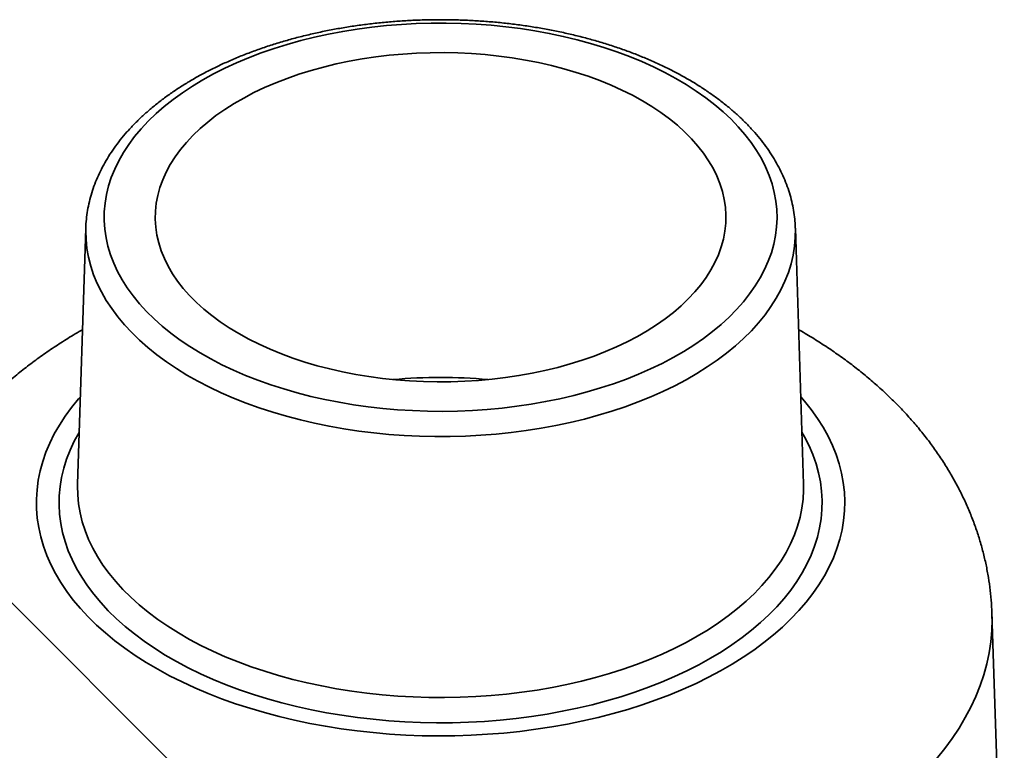
# Model space of a CAD drawing. Units: inches. Extents: x 0.1 to 8.4, y 0.1 to 10.9.
# Drawn here: x 7.1 to 7.4, y 9.1 to 9.3 of the extents above; entities that cross this region are included whole.
import ezdxf

# ---------------------------------------------------------------- set-up
doc = ezdxf.new("R2010")
doc.units = ezdxf.units.IN
doc.header["$MEASUREMENT"] = 0

msp = doc.modelspace()

# ---------------------------------------------------------------- linework, layer by layer
at = {"color": 7, "linetype": 'Continuous', "lineweight": 35}
for p, q in [((7.10578705551672, 9.270715402122072), (7.10299670909938, 9.183720583193818)), ((7.10578705551672, 9.270715402122072), (7.105790104525939, 9.27080725350484)), ((7.349479858781049, 9.183720583193818), (7.34668949680754, 9.270715411102456)), ((7.165900071581076, 9.058222865130686), (7.034576610381126, 9.189229472635926)), ((7.10299670909938, 9.183720583193818), (7.102991565192672, 9.183549979817242)), ((7.41762098352663, 9.008661176721255), (7.413418712498785, 9.139675952428933))]:
    msp.add_line(p, q, dxfattribs=at)
at = {"color": 7, "linetype": 'Continuous', "lineweight": 35, "flags": 128}
for points in [[(7.145469677147251, 9.321024398143107), (7.141951878224697, 9.318901034264073), (7.138601430628886, 9.316689308256212), (7.135424965177059, 9.314393622753512), (7.132428796377678, 9.312018533056511), (7.12961886085392, 9.309568759480333), (7.127000792531834, 9.307049134969096), (7.124579696427701, 9.304464713983105), (7.122360474031256, 9.301820577175446), (7.120347508293252, 9.299121984806918), (7.118544740109955, 9.296374325108816), (7.116955825181193, 9.29358301325359), (7.11558385918469, 9.290753620073701), (7.114431587784366, 9.287891753819888), (7.113501261439399, 9.2850031200304), (7.112794829856368, 9.282093394308859), (7.112313594568117, 9.279168404925452), (7.112058545984104, 9.276233944228817), (7.112030213014091, 9.273295825521828), (7.112228616399638, 9.27035990401582), (7.112653336124168, 9.267432019954823), (7.113303635862327, 9.264517926772475), (7.11417811555886, 9.261623473693188), (7.115275074405905, 9.258754384215983), (7.116592344910513, 9.255916351905254), (7.118127355119334, 9.25311498052155), (7.11987693675918, 9.250355912740417), (7.121837740068223, 9.24764454278007), (7.124005813779418, 9.244986300780273), (7.126376843648426, 9.24238645523384), (7.128946147268236, 9.239850157888581), (7.131708617029869, 9.237382458714603), (7.134658771976275, 9.234988240048146), (7.137790757802342, 9.232672264486984), (7.141098305371771, 9.23043915094272), (7.144574927761886, 9.22829329681078), (7.148213681735711, 9.226238979748114), (7.152007349230606, 9.224280270862817), (7.155948364762815, 9.222421088596422), (7.160028955432987, 9.220665087965816), (7.164240995735264, 9.219015768327885), (7.168576132006637, 9.217476401536405), (7.173025735758433, 9.216050052896291), (7.177581002198726, 9.214739542248585), (7.182232898378437, 9.21354746193123), (7.186972137264389, 9.212476209707154), (7.191789343671774, 9.21152789297348), (7.196674935000193, 9.21070440359809), (7.20161921457067, 9.21000737601114), (7.206612371625653, 9.209438187205071), (7.211644502070572, 9.208997968708456), (7.216705598103063, 9.208687600599072), (7.221785651920761, 9.20850767558236), (7.226874536457332, 9.208458573827976), (7.231962140202617, 9.208540397113616), (7.237038377573402, 9.208752974811961), (7.242093157801085, 9.209095893825278), (7.247116514566417, 9.209568429735802), (7.252098377842358, 9.210169702465757), (7.257028910944403, 9.210898487689255), (7.261898313485784, 9.211753342557692), (7.266696881009437, 9.212732592229177), (7.271415181291269, 9.213834240064669), (7.276043750994845, 9.215056151725882), (7.280573445685208, 9.21639587407085), (7.284995246673101, 9.21785076312441), (7.289300416576665, 9.219417906248205), (7.293480368390349, 9.221094214189623), (7.297526826880161, 9.222876346619449), (7.301431734598486, 9.224760777613827), (7.305187352513051, 9.226743757955365), (7.308786231811369, 9.228821346751564), (7.312221226702173, 9.23098941882493), (7.315485510619757, 9.233243674067547), (7.318572589025404, 9.23557964483118), (7.321476354178074, 9.237992679650329), (7.324191019830894, 9.240478001334097), (7.326711234661562, 9.243030652709695), (7.329031953285779, 9.245645589793941), (7.331148595707977, 9.248317606208348), (7.333056912501196, 9.251041422982977), (7.334753206482488, 9.253811577049996), (7.33623401899684, 9.256622623302334), (7.337496448818643, 9.259468959476175), (7.338537996590001, 9.262344927928666), (7.339356541486474, 9.265244850062714), (7.339950559003453, 9.268162912575448), (7.340318794276603, 9.271093362033232), (7.340460531722124, 9.274030373159345), (7.340375475772797, 9.276968123670532), (7.340063802731878, 9.27990077631622), (7.339526171143873, 9.282822484865463), (7.338763607715967, 9.285727471936925), (7.337777636952771, 9.288609960149282), (7.33657021893164, 9.291464231990432), (7.335143738931891, 9.2942846238306), (7.333501028176372, 9.297065537896163), (7.331645363831453, 9.299801442269661), (7.329580396411573, 9.302486924772106), (7.32731027941398, 9.305116624113364), (7.324839503386266, 9.307685325682924), (7.322172952965647, 9.310187946582605), (7.319315937991307, 9.312619505691918), (7.316274126094324, 9.31497518054386), (7.313053578995407, 9.317250280383742), (7.309660628055536, 9.319440318012283), (7.306102060949989, 9.321540925968675), (7.302384929808935, 9.32354793735405), (7.298516644554434, 9.32545734392302), (7.294504822524142, 9.327265400854834), (7.290357464774562, 9.328968489054144), (7.286082821260908, 9.330563228902541), (7.281689349353985, 9.332046456310875), (7.277185796806434, 9.33341522271924), (7.272581087674145, 9.33466682503161), (7.267884348243212, 9.335798772687737), (7.263104984810781, 9.33680878466971), (7.258252341449321, 9.337694927201188), (7.253336192618653, 9.338455371276991), (7.248366245368535, 9.339088632140054), (7.243352362310416, 9.33959345852333), (7.238304457909643, 9.339968868571344), (7.233232664417939, 9.340214054049394), (7.228146948154552, 9.340328589885905), (7.223057425815032, 9.34031223361047), (7.217974240021879, 9.340164997196936), (7.212907460802138, 9.339887185978407), (7.207867121885122, 9.339479371706094), (7.202863319224825, 9.338942305738914), (7.197905884320359, 9.338277113618519), (7.193004700524732, 9.33748509450734), (7.188169482665783, 9.336567833443416), (7.183409880753983, 9.33552711752346), (7.178735275159524, 9.33436505713806), (7.174154999584098, 9.333083927318208), (7.169678166053976, 9.331686258287515), (7.16531357547204, 9.330174879615772), (7.161069983369015, 9.328552738366156), (7.156955761556774, 9.326823086934938), (7.152979086746901, 9.324989352461735), (7.149147849806364, 9.323055180234686), (7.145469677147251, 9.321024398143107)], [(7.157737293140665, 9.23485291761269), (7.161126811352473, 9.232988550670404), (7.164668370379387, 9.231220911460209), (7.168353782490871, 9.229554086057501), (7.172174310305069, 9.22799203481228), (7.176121149030052, 9.226538343891816), (7.180185079042712, 9.225196407881825), (7.184356517742648, 9.223969411825694), (7.188625773636273, 9.222860190531772), (7.19298289077512, 9.221871330351085), (7.197417648755842, 9.22100516917732), (7.201919764950412, 9.220263673714895), (7.206478650792803, 9.219648634053987), (7.211083660677702, 9.219161472088965), (7.215724107516678, 9.218803298394166), (7.220389107176482, 9.218574966106214), (7.225067744411529, 9.21847702302862), (7.229749155830135, 9.218509663736407), (7.234422327664305, 9.218672852308032), (7.239076378373491, 9.218966198096723), (7.243700462714867, 9.219388996142223), (7.248283761372563, 9.219940269079244), (7.252815576887364, 9.220618726725736), (7.257285346620194, 9.221422773566545), (7.261682570156657, 9.222350562635722), (7.265997003759146, 9.223399916189788), (7.27021858258601, 9.224568376596578), (7.274337481619874, 9.225853193613037), (7.278344009367153, 9.22725140670542), (7.282228834718854, 9.228759736536286), (7.285982917595986, 9.23037464071775), (7.289597446076714, 9.23209237330651), (7.293063977698226, 9.233908922689535), (7.296374457605602, 9.23582002206117), (7.299521154382608, 9.237821208169825), (7.302496676904219, 9.239907831046732), (7.305294076099897, 9.24207501696185), (7.307906863102446, 9.244317678900986), (7.31032890165118, 9.246630598137621), (7.312554511151543, 9.24900838793719), (7.314578563252997, 9.251445453519539), (7.31639629387864, 9.253936123022866), (7.318003445823422, 9.256474586137758), (7.319396246716246, 9.259054929280374), (7.320571497171589, 9.261671090690507), (7.321526433376672, 9.264316972686414), (7.32225882042848, 9.266986399756338), (7.322766965297238, 9.269673126042173), (7.323049646823637, 9.272370890718504), (7.323106188314306, 9.275073412005682), (7.322936527544568, 9.27777433179078), (7.322541001564762, 9.280467378771268), (7.321920559301226, 9.283146251709995), (7.321076678590059, 9.28580466733058), (7.320011283210889, 9.288436456108192), (7.318726836223881, 9.2910354724657), (7.317226438492154, 9.293595603754044), (7.315513496816825, 9.296110913938417), (7.313592060987345, 9.298575502905557), (7.311466611180525, 9.300983623208747), (7.309142057960533, 9.303329680067831), (7.306623918582142, 9.305608141565347), (7.303918073277417, 9.307813685326165), (7.301030734143371, 9.309941228452097), (7.297968761450742, 9.311985726959959), (7.294739233256646, 9.313942454173526), (7.291349715044838, 9.315806821115812), (7.287808156017925, 9.317574460326007), (7.284122785389559, 9.319241261781022), (7.280302216092243, 9.320803336973938), (7.276355377367258, 9.322257027894402), (7.272291488837716, 9.323598939956698), (7.268120050137782, 9.324825936012829), (7.263850752761038, 9.325935181254444), (7.259493677105309, 9.326924017487437), (7.255058877641469, 9.327790202608899), (7.250556802930018, 9.328531674123628), (7.245997875604507, 9.32914673773223), (7.241392865719608, 9.329633899697253), (7.236752418880632, 9.32999207339205), (7.23208741922083, 9.330220405680004), (7.227408781985782, 9.330318348757595), (7.222727412050294, 9.330285684102115), (7.218054198733006, 9.330122519478186), (7.21340014802382, 9.329829173689493), (7.208776063682444, 9.329406375643993), (7.204192765024748, 9.328855102706973), (7.199660949509946, 9.32817664506048), (7.195191221260234, 9.327372574271978), (7.190793956240653, 9.326444809150495), (7.186479522638164, 9.32539545559643), (7.182257943811301, 9.324226995189639), (7.178139086260554, 9.322942154225485), (7.174132517030157, 9.321543965080798), (7.170247691678457, 9.32003563524993), (7.166493608801324, 9.318420731068468), (7.162879080320596, 9.316702998479707), (7.159412548699083, 9.314886449096681), (7.156102068791708, 9.312975349725049), (7.152955372014703, 9.310974163616393), (7.14997984949309, 9.308887540739486), (7.147182450297413, 9.306720354824366), (7.144569663294864, 9.30447769288523), (7.142147666229249, 9.302164749700902), (7.139922015245769, 9.299786983849026), (7.137897963144313, 9.297349918266677), (7.136080232518671, 9.294859248763352), (7.134473122057006, 9.292320761700763), (7.133080279681064, 9.289740442505844), (7.131905029225722, 9.287124281095709), (7.130950093020639, 9.284478399099804), (7.130217705968829, 9.28180897202988), (7.129709561100072, 9.279122245744043), (7.129426921056793, 9.276424457120019), (7.129370338083004, 9.273721959780536), (7.129539998852742, 9.271021039995437), (7.129935524832549, 9.268327993014948), (7.130555967096085, 9.265649120076223), (7.131399847807251, 9.262990704455637), (7.13246528466954, 9.260358891730329), (7.133749690173429, 9.257759899320519), (7.135250129388274, 9.255199744084479), (7.136963029580485, 9.2526844578478), (7.138884506893085, 9.250219844932968), (7.141009956699904, 9.247811724629775), (7.143334468436779, 9.245465691718385), (7.145852607815169, 9.24318723022087), (7.148558494603012, 9.240981662512358), (7.151445792253941, 9.23885414333412), (7.154507764946569, 9.236809644826257), (7.157737293140665, 9.23485291761269)]]:
    msp.add_lwpolyline(points, dxfattribs=at)
at = {"color": 8, "linetype": 'Continuous', "lineweight": 35, "flags": 128}
for points in [[(7.346689973863403, 9.270700359976379), (7.346694236253841, 9.270557937049466), (7.346665986250065, 9.267544574685934), (7.34641159621056, 9.264534771548517), (7.345931646898987, 9.261534131397761), (7.345226936865378, 9.258548335824216), (7.344298876535766, 9.255582940693037), (7.343149140791065, 9.252643558745154), (7.341779933421952, 9.249735676996101), (7.340193805640221, 9.246864767494104), (7.338393718303464, 9.244036227450836), (7.33638310154705, 9.24125534182316), (7.334165686258961, 9.238527353659471), (7.331745646678005, 9.235857378786031), (7.329127521316631, 9.233250431999773), (7.32631624666595, 9.230711398630401), (7.323317093674725, 9.228245045765881), (7.320135665156661, 9.2258560207557), (7.31677796125596, 9.22354879321255), (7.313250284327829, 9.221327695891798), (7.309559245744296, 9.219196904672689), (7.305711775454776, 9.217160420129872), (7.301715107078079, 9.215222058927177), (7.297576745979848, 9.21338545933682), (7.293304434595268, 9.21165408516832), (7.288906223242044, 9.210031170857185), (7.284390369653476, 9.208519759257364), (7.27976533638576, 9.207122700144517), (7.275039810263206, 9.205842613546112), (7.270222653117024, 9.204681909198921), (7.265322947157498, 9.203642740898731), (7.260349847190364, 9.20272708882054), (7.255312702473482, 9.201936662231054), (7.250220991899455, 9.201272933913494), (7.245084220287834, 9.200737176089135), (7.239912110244545, 9.200330355646148), (7.234714285853104, 9.200053286806153), (7.229500588983405, 9.199906430562269), (7.224280726685202, 9.199890122182223), (7.219064556384556, 9.20000435268563), (7.213861852541288, 9.200248921510545), (7.208682405171394, 9.200623349703076), (7.203535910953849, 9.201126960740849), (7.198432014713728, 9.20175880868993), (7.193380335349163, 9.202517693172119), (7.188390351752753, 9.203402189299592), (7.18347140799697, 9.204410650668336), (7.178632785929601, 9.205541155475863), (7.173883492572775, 9.206791623266197), (7.169232514207063, 9.208159674237187), (7.164688588214321, 9.20964273700512), (7.160260156409188, 9.21123806955896), (7.155955629493961, 9.212942624554566), (7.151783039637484, 9.214753231915859), (7.147750247890734, 9.216666479096356), (7.143864767883569, 9.218678800883014), (7.140133988796491, 9.220786368638159), (7.136564827939528, 9.222985272900639), (7.133164036690238, 9.22527136473236), (7.129937967151156, 9.22764036048944), (7.12689268104299, 9.230087808894146), (7.124033913406888, 9.232609117976024), (7.1213670414921, 9.235199537111157), (7.118897038087471, 9.237854225871764), (7.116628585600012, 9.240568176196206), (7.114565863453926, 9.243336329133992), (7.112712833287039, 9.246153452113843), (7.111072907085857, 9.249014282629862), (7.109649201269666, 9.25191343544422), (7.108444386314227, 9.254845459462926), (7.107460728234893, 9.257804861683521), (7.106700052288885, 9.260786086240854), (7.106163789643794, 9.263783541348225), (7.105852956636027, 9.266791587323548), (7.105768149585412, 9.269804581491274), (7.10578705551672, 9.270715402122072)], [(7.103947992197331, 9.213378871105284), (7.10334067674814, 9.212681848008527), (7.100967191597048, 9.20977771856388), (7.0987995534586, 9.206820429727333), (7.096841265063622, 9.203814877305716), (7.095095595800401, 9.20076596608623), (7.09356537689178, 9.197678731071676), (7.092253146586082, 9.194558229715811), (7.091161062005475, 9.19140958682529), (7.090290896553277, 9.188237993062925), (7.089644091767862, 9.185048639091526), (7.089221705468754, 9.181846781430067), (7.089024448054358, 9.178637667617133), (7.089052646204236, 9.175426563152083), (7.089306248064488, 9.172218754488506), (7.089784792135418, 9.169019531073456), (7.090487552462452, 9.165834125478211), (7.09141332603515, 9.162667782247894), (7.092560645388192, 9.159525689051856), (7.09392759711273, 9.156413015598675), (7.095511889266462, 9.153334904655777), (7.097311001749932, 9.15029636727826), (7.099321968520158, 9.14730239656046), (7.101541398332197, 9.144357979609781), (7.103965744379402, 9.14146787004361), (7.106591003540831, 9.138636845427023), (7.109412768235131, 9.13586959352125), (7.11242654791471, 9.133170610505953), (7.115627292009879, 9.130544356639263), (7.119009763276912, 9.127995136519287), (7.122568444461033, 9.125527140992586), (7.126297382734723, 9.123144453141096), (7.130190583787341, 9.120850940517503), (7.134241586623163, 9.11865039284448), (7.138443722830871, 9.11654643221084), (7.142790106212778, 9.11454250708461), (7.147273632784819, 9.112641892313032), (7.151886845956425, 9.110847754978725), (7.156622247653905, 9.109162998739658), (7.161472007938621, 9.107590431463029), (7.16642819316414, 9.106132609565242), (7.171482662268432, 9.104791921828834), (7.176627066773878, 9.103570589402484), (7.18185296486584, 9.102470635866387), (7.187151852505, 9.101493809402253), (7.192514914528656, 9.100641774374857), (7.197933397998779, 9.099915895802797), (7.203398373674086, 9.099317389031572), (7.208900850088622, 9.098847241903588), (7.214431872074152, 9.098506175843145), (7.219982240749125, 9.098294819477227), (7.225542917979073, 9.098213463171628), (7.231104735994784, 9.098262274560218), (7.23665856332477, 9.098441154858751), (7.242195232199822, 9.098749840642588), (7.247705714856249, 9.099187790095137), (7.253180916120295, 9.099754302746328), (7.25861186008217, 9.10044843565569), (7.263989612315205, 9.101269054301186), (7.269305331729742, 9.102214814618456), (7.274550301685487, 9.103284157013885), (7.27971588591568, 9.104475328815575), (7.284793619271429, 9.105786364815833), (7.289775140311641, 9.107215120199259), (7.294652269083863, 9.108759243601584), (7.299416998049854, 9.110416195818814), (7.304061480418462, 9.11218326701963), (7.308578118297241, 9.114057531843454), (7.312959457040143, 9.116035932094846), (7.317198314882256, 9.118115207893878), (7.321287731247957, 9.120291939678133), (7.325220980038466, 9.122562555873468), (7.328991598637627, 9.12492332569099), (7.332593400227198, 9.12737036623652), (7.336020461309525, 9.129899659255281), (7.339267134995083, 9.13250705880264), (7.342328123759992, 9.135188261403036), (7.345198360182042, 9.137938880886521), (7.347873150187096, 9.140754387396983), (7.35034809526823, 9.143630158280994), (7.352619122301738, 9.146561471352515), (7.354682515955807, 9.149543499654348), (7.356534872022016, 9.152571356360056), (7.358173154454624, 9.155640055858964), (7.359594661665528, 9.158744566141735), (7.360797065414697, 9.16187978335595), (7.361778400439388, 9.16504054976688), (7.362537033341805, 9.168221683692096), (7.363071750740727, 9.171417934599548), (7.363381614080598, 9.174624090872195), (7.363466167047111, 9.17783486006952), (7.363325238522402, 9.181044970705244), (7.362959118888304, 9.18424913033885), (7.362368311127625, 9.187442121366372), (7.361553904172235, 9.190618633386524), (7.360517147701077, 9.193773496690724), (7.359259752892795, 9.196901520616166), (7.35778382501566, 9.199997550421575), (7.356091728607433, 9.203056533143384), (7.354186346744856, 9.206073379896484), (7.352070707695589, 9.209043181403477), (7.349748316783153, 9.2119610643085), (7.348528567905014, 9.213378875595478)], [(7.348912680841812, 9.201402861011953), (7.349822478228453, 9.19979117517614), (7.351335860176307, 9.196784012272056), (7.352629796426696, 9.193742891536981), (7.353702000222709, 9.190673150313359), (7.354550568526278, 9.187580203773633), (7.355174049428253, 9.184469440149101), (7.355571322884431, 9.181346343461831), (7.355741714794135, 9.17821636779928), (7.355684908848583, 9.175085030111594), (7.355401013940965, 9.171957805440462), (7.354890512312533, 9.168840192775264), (7.354154316591896, 9.165737652190376), (7.353193723126513, 9.162655625799404), (7.352010422353463, 9.159599519794412), (7.350606436574783, 9.15657471641977), (7.348984280704537, 9.153586499135605), (7.34714678596557, 9.150640118473966), (7.345097177670356, 9.147740741149969), (7.342839046701347, 9.144893457545459), (7.340376378030627, 9.142103250277646), (7.337713452197497, 9.139375033114126), (7.334854971054184, 9.136713579878151), (7.33180592683474, 9.134123568602192), (7.328571687713986, 9.131609535129288), (7.325157913544918, 9.129175896312368), (7.321570611925734, 9.126826910537975), (7.317816063983951, 9.12456670672543), (7.313900851923781, 9.122399252334203), (7.309831848331263, 9.120328347189902), (7.305616205479402, 9.118357617310265), (7.301261299909316, 9.116490530807907), (7.296774782663693, 9.114730355046417), (7.292164510904467, 9.113080189007153), (7.287438588099589, 9.111542914645492), (7.282605283649487, 9.110121246282947), (7.277673109371561, 9.108817655022259), (7.272650696347177, 9.107634441338844), (7.267546862331735, 9.106573678205017), (7.262370557308076, 9.105637227554036), (7.257130876449954, 9.10482672381606), (7.251836971970417, 9.104143618820078), (7.246498167200371, 9.103589080016203), (7.241123826953842, 9.103164083272988), (7.235723378269537, 9.102869376955896), (7.230306279298498, 9.102705487914204), (7.224882055601838, 9.102672694539864), (7.219460191257548, 9.102771059695574), (7.21405024293908, 9.103000400780163), (7.208661658426698, 9.103360328643593), (7.203303937354565, 9.10385019669811), (7.197986413424366, 9.104469166774399), (7.1927184670063, 9.10521614027197), (7.187509343650428, 9.106089797074159), (7.182368128159727, 9.1070886284762), (7.17730387941022, 9.108210871329078), (7.172325511087023, 9.109454534980674), (7.167441729459655, 9.110817461145011), (7.162661038567428, 9.112297279000321), (7.157991947635051, 9.11389133334596), (7.153442556241432, 9.11559687618397), (7.149020860257683, 9.117410908065596), (7.144734617026987, 9.119330243947452), (7.140591397218488, 9.12135149523075), (7.136598398153267, 9.123471153578222), (7.132762703073825, 9.12568545321489), (7.129090949279145, 9.127990562509611), (7.125589659989624, 9.130382392393527), (7.122264912482141, 9.132856787941618), (7.119122618101098, 9.13540935475192), (7.116168211135034, 9.138035662500924), (7.113406887344555, 9.140731095270489), (7.110843531366875, 9.143490905430156), (7.1084825767103, 9.14631027649984), (7.106328254652926, 9.149184227359058), (7.1043842623777, 9.152107755933091), (7.102654089651975, 9.155075692513364), (7.101140666221004, 9.158082879365141), (7.099846729970614, 9.161124000100216), (7.098774567657721, 9.164193717376145), (7.097925957871031, 9.167286687863564), (7.097302476969057, 9.170397451488096), (7.096905203512879, 9.173520548175366), (7.096734811603175, 9.17665052383792), (7.096791617548726, 9.179781861525605), (7.097075512456345, 9.182909086196737), (7.097586014084777, 9.186026698861934), (7.098322209805414, 9.189129239446823), (7.099282803270798, 9.192211265837793), (7.100466124785406, 9.195267359868938), (7.101870110564086, 9.19829216324358), (7.103492245692774, 9.201280392501593), (7.103563840370109, 9.201402858018492)], [(7.102991565192672, 9.183549979817242), (7.102982708546848, 9.1831687923879), (7.103039778947281, 9.180106882060421), (7.103324985758525, 9.17704922244874), (7.103837784514651, 9.174001486163023), (7.104577236660098, 9.170969309891895), (7.105541999178903, 9.167958288415516), (7.106730251999235, 9.164974028487888), (7.10813982762815, 9.162022032091858), (7.109768055589882, 9.159107798216802), (7.111612006139183, 9.156236676179015), (7.113668184323308, 9.153414024275165), (7.115932830734634, 9.150645048135377), (7.11840172965123, 9.147934881546687), (7.121070312744661, 9.145288550531507), (7.123933627967642, 9.142710955386852), (7.126986432891055, 9.140206828775872), (7.130223002844536, 9.137780864446716), (7.133637374629783, 9.135437522657512), (7.137223216885817, 9.133181146921372), (7.140973871572101, 9.131015940058704), (7.144882452490943, 9.128945877386819), (7.148941679355031, 9.126974802510704), (7.153144028163723, 9.125106370447254), (7.157481772686178, 9.123344023677573), (7.161946782231148, 9.121691066983518), (7.166530900180436, 9.120150502807308), (7.171225555084659, 9.118725237800374), (7.176022040674296, 9.117417909202592), (7.180911588455153, 9.116230878855344), (7.185885015101846, 9.115166412809234), (7.190933204699058, 9.114226432866756), (7.196046725022697, 9.113412726124624), (7.201216174961005, 9.112726762372596), (7.206431982284363, 9.112169816825409), (7.211684434757626, 9.111742940188165), (7.216963882370328, 9.111446883819788), (7.222260436584067, 9.111282261379948), (7.227564395534478, 9.111249315339053), (7.232865922537061, 9.111348114546729), (7.238155144609585, 9.111578515316806), (7.243422308033787, 9.111940059649625), (7.248657643535233, 9.112432088983581), (7.253851449249557, 9.113053696299744), (7.258994147761749, 9.113803711154533), (7.26407620313992, 9.114680747575125), (7.269088165011109, 9.115683205556174), (7.274020777454476, 9.11680921418403), (7.278864929740095, 9.11805667504196), (7.283611604475058, 9.119423304118579), (7.288252061684813, 9.120906546494222), (7.292777670287991, 9.122503670634966), (7.297180044212898, 9.124211727232547), (7.301451081287929, 9.126027523759921), (7.305582835551347, 9.127947718391141), (7.309567655636378, 9.12996875620319), (7.313398153334777, 9.132086898923522)], [(7.313398153334777, 9.132086898923522), (7.317067281701772, 9.13429819817598), (7.320568201208181, 9.13659858584594), (7.32389443627437, 9.138983796811567), (7.327039828925834, 9.141449414032845), (7.329998590323005, 9.1439908504037), (7.332765190247634, 9.146603428640024), (7.335334519794394, 9.149282307565674), (7.337701847295066, 9.152022504563433), (7.339862747019435, 9.154818974153393), (7.341813262515062, 9.157666510705429), (7.343549758823681, 9.160559854707108), (7.345068995076648, 9.163493662829064), (7.346368199683101, 9.166462479487112), (7.347444971807551, 9.169460799704952), (7.348297283962577, 9.172483094558581), (7.348923564975058, 9.17552376328092), (7.349322674059233, 9.17857716618988), (7.349493817850463, 9.18163767258376), (7.349479858781049, 9.183720583193818)], [(7.413418733240344, 9.1396749825473), (7.413450758207913, 9.13773330346635), (7.413340838314369, 9.133971605580115), (7.413004182065264, 9.130214391899699), (7.412441188735617, 9.126466227454394), (7.411652563538444, 9.122731638358484), (7.410639239843912, 9.119015162700105), (7.409402462145581, 9.115321302645844), (7.407943734206501, 9.111654518453829), (7.406264787946873, 9.108019282356034), (7.40436769752263, 9.104419976780576), (7.402254754876072, 9.100860966194801), (7.399928506033606, 9.097346570164131), (7.397391766661907, 9.093881048384748), (7.394647619475228, 9.090468599186867)]]:
    msp.add_lwpolyline(points, dxfattribs=at)
at = {"color": 8, "linetype": 'Continuous', "lineweight": 35}
msp.add_arc((7.226238376586894, 9.04688045485978), 0.1731158789767583, 84.67179860681762, 95.32827074185397, dxfattribs=at)
at = {"color": 7, "linetype": 'Continuous', "lineweight": 35}
for points, knots in [([(7.346672156863959, 9.270698791129906), (7.346643144793702, 9.27147124344459), (7.346576568865498, 9.27324384117333), (7.34623236485061, 9.276008214417256), (7.345682330049432, 9.27898616867808), (7.344924564418458, 9.281946031842708), (7.343968072571024, 9.284884271256871), (7.342811344226425, 9.28779646736167), (7.341455788505861, 9.290678492888603), (7.33990237886393, 9.293525329493605), (7.338152950431537, 9.296332248530684), (7.336209522766758, 9.299093768376764), (7.334075106680934, 9.30180468848349), (7.331753156776387, 9.304459531981575), (7.32924790054999, 9.30705290870976), (7.326564095767041, 9.309579665988549), (7.323707041395098, 9.312034888207904), (7.320682415998471, 9.314414002673942), (7.317496238062374, 9.316712642457723), (7.314154800805107, 9.318927006592979), (7.310664602433647, 9.321053198297328), (7.307032334775551, 9.32308813084094), (7.303264791159061, 9.325028476097183), (7.299368849448442, 9.326871554205509), (7.295351422852127, 9.328614575406633), (7.291219541189456, 9.33025533714571), (7.286980289422167, 9.331791491710428), (7.282640885541452, 9.333220921100162), (7.278208624741987, 9.334541819041052), (7.273690945921285, 9.335752271518604), (7.269095359621854, 9.336850789911976), (7.264429467199502, 9.337835770024972), (7.259700949915946, 9.338705970486256), (7.254917615261789, 9.339460136080476), (7.250087315554143, 9.340097278148273), (7.245217999016598, 9.34061658822535), (7.240317632879017, 9.341017244946599), (7.235394253362633, 9.341298797445951), (7.230455921584802, 9.341460802968761), (7.225510717808116, 9.34150305271086), (7.220566767867419, 9.341425564757333), (7.215632177346789, 9.341228371932385), (7.210715056789953, 9.340911725982739), (7.205823444427853, 9.340476181288256), (7.200965371402277, 9.339922225989717), (7.196148770490904, 9.339250721196919), (7.191381550871625, 9.338462475976323), (7.186671440420655, 9.337558660061095), (7.18202623746314, 9.33654042688913), (7.177453534084661, 9.335409158349528), (7.172960862924876, 9.33416637921171), (7.168555590926307, 9.332813709812719), (7.164245035297414, 9.331352888025792), (7.160036326558054, 9.329785977861794), (7.155936750094723, 9.32811466299949), (7.151952484793147, 9.326341732774784), (7.148092924532746, 9.32446790453573), (7.144900900472159, 9.322788499879488), (7.143021562797729, 9.321718865979731), (7.142344961237721, 9.321333775011215)], [0, 0, 0, 0, 0.01314783568670113, 0.0301712134626233, 0.04721405929374226, 0.06429675727034163, 0.08143679060718222, 0.09864802813784598, 0.1159407927015607, 0.1333208088112986, 0.1507887968856874, 0.1683426413958194, 0.1859758289971964, 0.2036801790686736, 0.2214456319416866, 0.2392615147364727, 0.2571173721037618, 0.2750032876384348, 0.2929108402760526, 0.3108319443593521, 0.3287606185224846, 0.3466912268733442, 0.3646194113494624, 0.382542457090101, 0.4004585944944387, 0.4183663127042921, 0.4362649403466925, 0.4541545894474975, 0.4720350848327928, 0.4899065211220203, 0.507769454229614, 0.5256246215119232, 0.5434727255977596, 0.5613145502229341, 0.5791508084786917, 0.5969823921790037, 0.6148102055375225, 0.6326352895649657, 0.6504584605927146, 0.6682806003976371, 0.6861029267079297, 0.7039258158056506, 0.7217504380719638, 0.7395776272716527, 0.7574082612006263, 0.7752433661015372, 0.7930837795458925, 0.8109306551060005, 0.8287846647235878, 0.8466467611469901, 0.8645177168092459, 0.8823983499276261, 0.9002892325089683, 0.9181908339974283, 0.936103414710696, 0.9540270190810966, 0.9719613018347768, 0.9899054719238052, 1, 1, 1, 1]), ([(7.142344961237721, 9.321333775011215), (7.14171653866844, 9.320966121504961), (7.139900006621555, 9.31990337422485), (7.137004960022959, 9.318075117562573), (7.133713488094547, 9.315822746009879), (7.130579703913942, 9.313483736104653), (7.127607770839369, 9.311063375735497), (7.12480450418756, 9.308565306049891), (7.122175465416996, 9.30599376885844), (7.119726520718896, 9.303353578215809), (7.117462999060873, 9.300649750188235), (7.115389697856436, 9.297887940081623), (7.113511074258785, 9.295074003335001), (7.111830764547364, 9.292214174660268), (7.110351888788458, 9.28931498503393), (7.109076624247169, 9.28638289199831), (7.108006050980959, 9.283424218157503), (7.107142575223602, 9.280445139569384), (7.106480284622878, 9.277451715298183), (7.106041212233085, 9.274448892852892), (7.105820388451555, 9.272235120855344), (7.105809064722976, 9.271024074434958), (7.105807122975349, 9.270816409044755)], [0, 0, 0, 0, 0.02872381771118118, 0.08302969678669071, 0.1373553409530256, 0.1916739574041706, 0.2459686106328352, 0.3002182488519168, 0.3543974729734712, 0.4084771764937265, 0.4624251435722429, 0.5162067752205103, 0.5697880869103302, 0.6231376478743251, 0.6762300844921374, 0.7290482558431796, 0.7815868622825057, 0.8338540068265575, 0.885871770008973, 0.9376751116499964, 0.9893127777427683, 1, 1, 1, 1]), ([(7.104679825101113, 9.236195561764957), (7.104521155304181, 9.236106051238018), (7.103445506981008, 9.235499244838376), (7.100776780437694, 9.23391131121512), (7.096716803212367, 9.23139016995859), (7.092103722532751, 9.228295357768179), (7.087639741063174, 9.225078210293754), (7.083338966933143, 9.221741627489514), (7.079209333460097, 9.218291594244782), (7.075259186386854, 9.214733813498599), (7.071495788637708, 9.21107477747429), (7.067925815476887, 9.207321090151297), (7.064554411876042, 9.203479916648423), (7.061386122059425, 9.199558052050476), (7.058424022395619, 9.195562605200793), (7.055671170338982, 9.191499831648725), (7.053126057149817, 9.187377447507364), (7.0508005024452, 9.183196920233394), (7.048926638157383, 9.179514740004652), (7.047908867457221, 9.177193551080123), (7.047523258357727, 9.176314107831459)], [0, 0, 0, 0, 0.006184003727326462, 0.04192236561969889, 0.1060325973949365, 0.1701296154893524, 0.2340574194524866, 0.297742785979892, 0.3611099896322839, 0.4240837471165029, 0.4865928865773294, 0.5485740870905332, 0.609974276416203, 0.670753530944699, 0.730885696696964, 0.7903586022003686, 0.8491735195435778, 0.9073442960653929, 0.964894958607538, 1, 1, 1, 1]), ([(7.413412718188146, 9.139674264015257), (7.413411717146902, 9.139767542617236), (7.41339494601529, 9.141330303113488), (7.413173634226036, 9.144357374551742), (7.412733922245947, 9.148744649756745), (7.412071151360803, 9.153109702501114), (7.411214993175433, 9.157448741965815), (7.410158880942315, 9.16175740519065), (7.408905881658383, 9.1660317407829), (7.407456267305867, 9.170267979783976), (7.405810928338149, 9.174462423548373), (7.403970424975011, 9.178611633318877), (7.401935225534634, 9.18271215503988), (7.399705606282854, 9.186760561497001), (7.397281803825781, 9.190753503564574), (7.394664120727409, 9.19468738661092), (7.391852892224597, 9.198558506522897), (7.388848715266652, 9.202362932458804), (7.385652567496549, 9.20609635767387), (7.382265958951964, 9.209754256862555), (7.378691067442928, 9.213331631677239), (7.374930983027041, 9.216823326484281), (7.370989557503845, 9.22022392033025), (7.366872025657845, 9.223528040834559), (7.362583341757772, 9.226729397030544), (7.358133941853041, 9.229826369943282), (7.353517548606303, 9.232799867751513), (7.350065449714748, 9.234918619246926), (7.348115957965032, 9.236006275052459), (7.347797096074509, 9.236184173720888)], [0, 0, 0, 0, 0.002335502680915407, 0.03912828077641398, 0.07591594538540383, 0.112737089536075, 0.1496309246047465, 0.1866357358255956, 0.2237902712386376, 0.2611327959838038, 0.298700411343078, 0.3365290837221181, 0.3746537683830479, 0.4131062730356876, 0.4519166502255689, 0.4911099438734502, 0.530706123713023, 0.5707203647147666, 0.6111597768771772, 0.6520238445381591, 0.6933040670122826, 0.7349827013104686, 0.7770340649858745, 0.8194244661397256, 0.8621140736632622, 0.9050593424614327, 0.9482134668288228, 0.9915297144125033, 1, 1, 1, 1])]:
    msp.add_open_spline(points, degree=3, knots=knots, dxfattribs=at)

doc.saveas('drawing.dxf')
